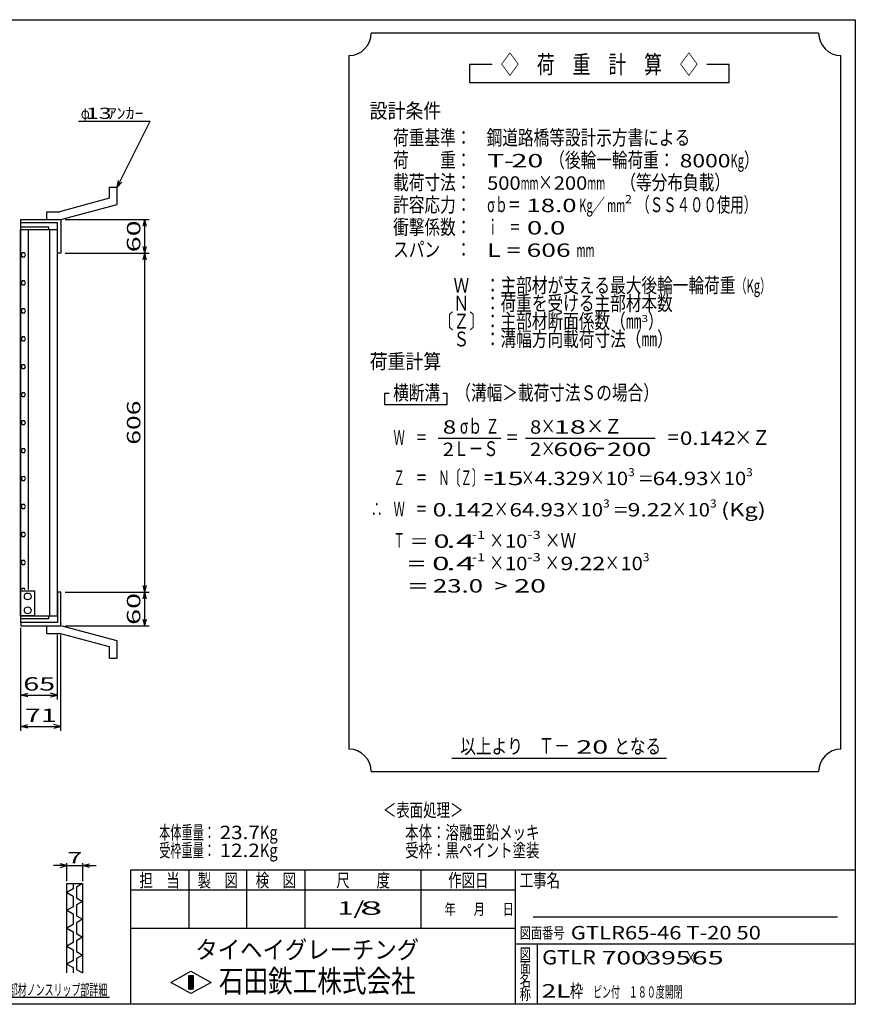
# Model space of a CAD drawing. Units: millimetres. Extents: x -182 to 174, y -128 to 105.
# Drawn here: x -13 to 174, y -115 to 105 of the extents above; entities that cross this region are included whole.
import ezdxf
from ezdxf.enums import TextEntityAlignment as Align

# ---------------------------------------------------------------- set-up
doc = ezdxf.new("R2010")
doc.units = ezdxf.units.MM
doc.header["$LTSCALE"] = 0.25
for name, color, linetype in [('16', 7, 'Continuous'), ('19', 7, 'Continuous'), ('22', 7, 'Continuous'), ('24', 7, 'Continuous'), ('32', 7, 'Continuous')]:
    doc.layers.add(name, color=color, linetype=linetype)
doc.styles.add('dcStyle0', font='txt.shx', dxfattribs={"width": 0.833333, "bigfont": 'bigfont'})

msp = doc.modelspace()

# ---------------------------------------------------------------- linework, layer by layer
at = {"color": 150, "linetype": 'Continuous', "lineweight": 25}
for p, q in [((-172.4, 104.85), (173.6, 104.85)), ((173.6, 104.85), (173.6, -115.15)), ((173.6, -85.15), (11.6, -85.15)), ((11.6, -85.15), (11.6, -115.15)), ((24.6, -85.15), (24.6, -98.15)), ((37.6, -98.15), (37.6, -85.15)), ((50.6, -85.15), (50.6, -98.15)), ((76.6, -98.15), (76.6, -85.15)), ((97.6, -85.15), (97.6, -115.15)), ((97.6, -89.65), (11.6, -89.65)), ((169.6, -95.65), (101.6, -95.65)), ((11.6, -98.15), (97.6, -98.15)), ((97.6, -101.65), (173.6, -101.65)), ((102.6, -115.15), (102.6, -101.65)), ((20.6, -110.25), (25.1, -107.75)), ((25.1, -107.75), (29.6, -110.25)), ((24.6, -108.75), (25.6, -108.75)), ((24.6, -111.75), (24.6, -108.75)), ((24.6, -108.75), (24.8, -108.75)), ((24.8, -108.75), (24.8, -111.75)), ((25, -111.75), (25, -108.75)), ((25, -108.75), (25.2, -108.75)), ((25.2, -108.75), (25.2, -111.75)), ((25.4, -111.75), (25.4, -108.75)), ((25.4, -108.75), (25.6, -108.75)), ((25.6, -108.75), (25.6, -111.75)), ((25.6, -108.75), (25.6, -111.75)), ((25.1, -112.75), (20.6, -110.25)), ((25.6, -111.75), (24.6, -111.75)), ((24.8, -111.75), (25, -111.75)), ((29.6, -110.25), (25.1, -112.75)), ((25.2, -111.75), (25.4, -111.75)), ((173.6, -115.15), (-172.4, -115.15))]:
    msp.add_line(p, q, dxfattribs=at)
at = {"layer": '16', "color": 3, "linetype": 'Continuous', "lineweight": 25}
for p, q in [((-12.96, -28.38), (-12.96, 58)), ((-12.96, 58), (-12.88, 58)), ((-12.88, 58.56), (-6.62, 58.56)), ((-12.88, 58), (-12.88, 58.56)), ((-12.88, 58), (-6.62, 58)), ((-12.88, -28.38), (-12.88, 58)), ((-12.88, 58), (-4.75, 58)), ((-11.19, -22.5), (-11.19, 58)), ((-6.62, 58), (-6.62, 58.56)), ((-6.44, -28.38), (-6.44, 58)), ((-4.75, -28.38), (-4.75, 58)), ((-12.63, 52.74), (-12.88, 52.31)), ((-12.88, 52.31), (-12.62, 51.88)), ((-12.13, 52.75), (-12.63, 52.74)), ((-12.62, 51.88), (-12.12, 51.88)), ((-11.88, 52.31), (-12.13, 52.75)), ((-12.12, 51.88), (-11.88, 52.32)), ((-12.63, 46.49), (-12.88, 46.06)), ((-12.13, 46.5), (-12.63, 46.49)), ((-11.88, 46.06), (-12.13, 46.5)), ((-12.88, 46.06), (-12.62, 45.63)), ((-12.62, 45.63), (-12.12, 45.63)), ((-12.12, 45.63), (-11.88, 46.07)), ((-12.63, 40.24), (-12.88, 39.81)), ((-12.88, 39.81), (-12.62, 39.38)), ((-12.13, 40.25), (-12.63, 40.24)), ((-11.88, 39.81), (-12.13, 40.25)), ((-12.12, 39.38), (-11.88, 39.82)), ((-12.62, 39.38), (-12.12, 39.38)), ((-12.63, 33.99), (-12.88, 33.56)), ((-12.88, 33.56), (-12.62, 33.13)), ((-12.13, 34), (-12.63, 33.99)), ((-12.62, 33.13), (-12.12, 33.13)), ((-11.88, 33.56), (-12.13, 34)), ((-12.12, 33.13), (-11.88, 33.57)), ((-12.63, 27.74), (-12.88, 27.31)), ((-12.88, 27.31), (-12.62, 26.88)), ((-12.13, 27.75), (-12.63, 27.74)), ((-12.62, 26.88), (-12.12, 26.88)), ((-11.88, 27.31), (-12.13, 27.75)), ((-12.12, 26.88), (-11.88, 27.32)), ((-12.63, 21.49), (-12.88, 21.06)), ((-12.88, 21.06), (-12.62, 20.63)), ((-12.13, 21.5), (-12.63, 21.49)), ((-12.62, 20.63), (-12.12, 20.63)), ((-11.88, 21.06), (-12.13, 21.5)), ((-12.12, 20.63), (-11.88, 21.07)), ((-12.63, 15.24), (-12.88, 14.81)), ((-12.88, 14.81), (-12.62, 14.38)), ((-12.13, 15.25), (-12.63, 15.24)), ((-12.62, 14.38), (-12.12, 14.38)), ((-11.88, 14.81), (-12.13, 15.25)), ((-12.12, 14.38), (-11.88, 14.82)), ((-12.63, 8.99), (-12.88, 8.56)), ((-12.13, 9), (-12.63, 8.99)), ((-11.88, 8.56), (-12.13, 9)), ((-12.88, 8.56), (-12.62, 8.13)), ((-12.62, 8.13), (-12.12, 8.13)), ((-12.12, 8.13), (-11.88, 8.57)), ((-12.63, 2.74), (-12.88, 2.31)), ((-12.88, 2.31), (-12.62, 1.88)), ((-12.13, 2.75), (-12.63, 2.74)), ((-11.88, 2.31), (-12.13, 2.75)), ((-12.12, 1.88), (-11.88, 2.32)), ((-12.62, 1.88), (-12.12, 1.88)), ((-12.63, -3.51), (-12.88, -3.94)), ((-12.88, -3.94), (-12.62, -4.37)), ((-12.13, -3.5), (-12.63, -3.51)), ((-12.62, -4.37), (-12.12, -4.37)), ((-11.88, -3.94), (-12.13, -3.5)), ((-12.12, -4.37), (-11.88, -3.93)), ((-12.63, -9.76), (-12.88, -10.19)), ((-12.88, -10.19), (-12.62, -10.62)), ((-12.13, -9.75), (-12.63, -9.76)), ((-12.62, -10.62), (-12.12, -10.62)), ((-11.88, -10.19), (-12.13, -9.75)), ((-12.12, -10.62), (-11.88, -10.18)), ((-12.63, -16.01), (-12.88, -16.44)), ((-12.88, -16.44), (-12.62, -16.87)), ((-12.13, -16), (-12.63, -16.01)), ((-12.62, -16.87), (-12.12, -16.87)), ((-11.88, -16.44), (-12.13, -16)), ((-12.12, -16.87), (-11.88, -16.43)), ((-12.88, -28.38), (-12.88, -22.75)), ((-12.88, -22.75), (-9.88, -22.75)), ((-12.63, -22.26), (-12.77, -22.5)), ((-12.13, -22.25), (-12.63, -22.26)), ((-11.98, -22.5), (-12.13, -22.25)), ((-9.88, -22.75), (-9.88, -28.38)), ((-12.96, -28.38), (-12.88, -28.38)), ((-9.88, -28.38), (-12.88, -28.38)), ((-12.88, -28.38), (-6.62, -28.38)), ((-12.88, -28.94), (-12.88, -28.38)), ((-12.88, -28.38), (-4.75, -28.38)), ((-6.62, -28.94), (-6.62, -28.38)), ((-12.88, -28.94), (-6.62, -28.94))]:
    msp.add_line(p, q, dxfattribs=at)
for centre in [(-11.38, -24), (-11.38, -27.12)]:
    msp.add_circle(centre, 0.75, dxfattribs=at)
at = {"layer": '19', "color": 6, "linetype": 'Continuous', "lineweight": 25}
for p, q in [((6.88, 67.44), (8.62, 67.44)), ((6.88, 64.94), (6.88, 67.44)), ((8.62, 63.56), (8.62, 67.44)), ((6.88, 64.94), (-4.25, 61.94)), ((-7.12, 61.94), (-4.25, 61.94)), ((-7.12, 60.19), (-7.12, 61.94)), ((-4, 60.19), (8.62, 63.56)), ((-12.88, 58.56), (-12.88, 60.19)), ((-12.88, 59.44), (-12.88, 60.19)), ((-12.88, 60.19), (-4, 60.19)), ((-4.75, 59.44), (-12.88, 59.44)), ((-7.12, 60.19), (-4, 60.19)), ((-4.75, 52.69), (-4.75, 59.44)), ((-4, 60.19), (-4, 52.69)), ((-4, 52.69), (-4.75, 52.69)), ((-4, -23.06), (-4.75, -23.06)), ((-4.75, -23.06), (-4.75, -29.81)), ((-4, -30.56), (-4, -23.06)), ((-12.88, -29.81), (-12.88, -28.19)), ((-12.88, -29.81), (-12.88, -30.56)), ((-4.75, -29.81), (-12.88, -29.81)), ((-12.88, -30.56), (-4, -30.56)), ((-7.12, -30.56), (-4, -30.56)), ((-7.12, -32.31), (-7.12, -30.56)), ((8.62, -33.94), (-4, -30.56)), ((-7.12, -32.31), (-4.25, -32.31)), ((6.88, -35.31), (-4.25, -32.31)), ((8.62, -37.81), (8.62, -33.94)), ((6.88, -37.81), (6.88, -35.31)), ((6.88, -37.81), (8.62, -37.81))]:
    msp.add_line(p, q, dxfattribs=at)
at = {"layer": '22', "color": 4, "linetype": 'Continuous', "lineweight": 25}
for p, q in [((0, 82.19), (16, 82.19)), ((8.62, 67.44), (16, 82.19)), ((8.62, 67.44), (8.93, 68.9)), ((8.62, 67.44), (9.63, 68.54)), ((-3, 60.19), (15.8, 60.19)), ((14.4, 58.69), (14.8, 60.19)), ((15.2, 58.69), (14.8, 60.19)), ((14.8, 52.69), (14.8, 60.19)), ((14.8, 52.69), (14.4, 54.19)), ((14.8, 52.69), (15.2, 54.19)), ((-3, 52.69), (15.8, 52.69)), ((14.4, 51.19), (14.8, 52.69)), ((15.2, 51.19), (14.8, 52.69)), ((14.8, -23.06), (14.8, 52.69)), ((14.8, -23.06), (14.4, -21.56)), ((14.8, -23.06), (15.2, -21.56)), ((-3, -23.06), (15.8, -23.06)), ((14.4, -24.56), (14.8, -23.06)), ((15.2, -24.56), (14.8, -23.06)), ((14.8, -30.56), (14.8, -23.06)), ((-3, -30.56), (15.8, -30.56)), ((14.8, -30.56), (14.4, -29.06)), ((14.8, -30.56), (15.2, -29.06)), ((-12.88, -47.06), (-12.88, -31.06)), ((-12.88, -54.06), (-12.88, -31.06)), ((-4.75, -47.06), (-4.75, -32.59)), ((-4, -54.06), (-4, -32.59)), ((-12.88, -46.06), (-11.38, -45.66)), ((-11.38, -46.46), (-12.88, -46.06)), ((-12.88, -46.06), (-4.75, -46.06)), ((-4.75, -46.06), (-6.25, -45.66)), ((-6.25, -46.46), (-4.75, -46.06)), ((-12.88, -53.06), (-11.38, -52.66)), ((-4, -53.06), (-5.5, -52.66)), ((-11.38, -53.46), (-12.88, -53.06)), ((-12.88, -53.06), (-4, -53.06)), ((-5.5, -53.46), (-4, -53.06))]:
    msp.add_line(p, q, dxfattribs=at)
at = {"layer": '24', "color": 4, "linetype": 'Continuous', "lineweight": 25}
for p, q in [((165.4, 101.85), (65.4, 101.85)), ((60.4, 96.85), (60.4, -58.15)), ((170.4, -58.15), (170.4, 96.85)), ((92.4, 94.85), (87.4, 94.85)), ((87.4, 94.85), (87.4, 90.85)), ((145.4, 94.85), (140.4, 94.85)), ((145.4, 90.85), (145.4, 94.85)), ((87.4, 90.85), (145.4, 90.85)), ((69.4, 21.35), (68.4, 21.35)), ((68.4, 21.35), (68.4, 18.85)), ((82.4, 21.35), (81.4, 21.35)), ((82.4, 18.85), (82.4, 21.35)), ((68.4, 18.85), (82.4, 18.85)), ((80.4, 11.35), (94.4, 11.35)), ((99.9, 11.35), (128.9, 11.35)), ((83.4, -60.15), (131.4, -60.15)), ((65.4, -63.15), (165.4, -63.15))]:
    msp.add_line(p, q, dxfattribs=at)
for centre, start, end in [((60.4, 101.85), 270, 0), ((170.4, 101.85), 180, 270), ((60.4, -63.15), 0, 90), ((170.4, -63.15), 90, 180)]:
    msp.add_arc(centre, 5, start, end, dxfattribs=at)
at = {"layer": '32', "color": 4, "linetype": 'Continuous', "lineweight": 25}
for p, q in [((-2.6, -84.15), (-5.6, -84.15)), ((-2.6, -84.15), (-4.1, -83.75)), ((-4.1, -84.55), (-2.6, -84.15)), ((-2.6, -87.65), (-2.6, -83.65)), ((-2.6, -84.15), (0.9, -84.15)), ((0.9, -83.65), (0.9, -87.65)), ((0.9, -84.15), (2.4, -83.75)), ((2.4, -84.55), (0.9, -84.15)), ((0.9, -84.15), (3.9, -84.15)), ((-2.6, -88.15), (0.9, -88.15)), ((-2.6, -108.15), (-2.6, -88.15)), ((-1.2, -89.35), (-2.6, -90.15)), ((-2.6, -90.15), (-1.2, -90.95)), ((-1.2, -88.15), (-1.2, -89.35)), ((0.9, -88.15), (-0.5, -88.95)), ((-0.5, -88.95), (-0.5, -91.35)), ((0.9, -88.15), (0.9, -108.15)), ((-1.2, -90.95), (-1.2, -93.35)), ((-0.5, -91.35), (0.9, -92.15)), ((0.9, -92.15), (-0.5, -92.95)), ((-1.2, -93.35), (-2.6, -94.15)), ((-2.6, -94.15), (-1.2, -94.95)), ((-0.5, -92.95), (-0.5, -95.35)), ((-1.2, -94.95), (-1.2, -97.35)), ((-0.5, -95.35), (0.9, -96.15)), ((0.9, -96.15), (-0.5, -96.95)), ((-1.2, -97.35), (-2.6, -98.15)), ((-2.6, -98.15), (-1.2, -98.95)), ((-1.2, -98.95), (-1.2, -101.35)), ((-0.5, -96.95), (-0.5, -99.35)), ((-0.5, -99.35), (0.9, -100.15)), ((0.9, -100.15), (-0.5, -100.95)), ((-0.5, -100.95), (-0.5, -103.35)), ((-1.2, -101.35), (-2.6, -102.15)), ((-2.6, -102.15), (-1.2, -102.95)), ((-1.2, -102.95), (-1.2, -105.35)), ((-0.5, -103.35), (0.9, -104.15)), ((-1.2, -105.35), (-2.6, -106.15)), ((0.9, -104.15), (-0.5, -104.95)), ((-0.5, -104.95), (-0.5, -107.35)), ((-2.6, -106.15), (-1.2, -106.95)), ((-1.2, -106.95), (-1.2, -108.15)), ((-0.5, -107.35), (0.9, -108.15)), ((6.9, -113.65), (-18.6, -113.65))]:
    msp.add_line(p, q, dxfattribs=at)

# ---------------------------------------------------------------- texts
at = {"color": 150, "style": 'dcStyle0', "width": 0.833333}
for s, height, p, p2 in [('担\u3000当', 3, (13.6, -88.95), (22.6, -88.95)), ('製\u3000図', 3, (26.6, -88.95), (35.6, -88.95)), ('検\u3000図', 3, (39.6, -88.95), (48.6, -88.95)), ('尺\u3000\u3000度', 3, (57.6, -88.95), (69.6, -88.95)), ('作図日', 3, (82.6, -88.95), (91.6, -88.95)), ('工事名', 3, (98.6, -88.95), (107.6, -88.95)), ('年', 2.5, (81.8, -95.15), (84.3, -95.15)), ('月', 2.5, (88.3, -95.15), (90.8, -95.15)), ('日', 2.5, (94.8, -95.15), (97.3, -95.15)), ('図面番号', 2.5, (98.6, -100.45), (108.6, -100.45)), ('図', 2.5, (98.6, -105.15), (101.1, -105.15)), ('面', 2.5, (98.6, -108.15), (101.1, -108.15)), ('名', 2.5, (98.6, -111.15), (101.1, -111.15)), ('称', 2.5, (98.6, -114.15), (101.1, -114.15))]:
    msp.add_text(s, height=height, dxfattribs=at).set_placement(p, p2, align=Align.FIT)
at = {"color": 222, "style": 'dcStyle0'}
for s, height, width, p, p2 in [('タイヘイグレーチング', 4, 1.041667, (26.1, -104.95), (76.1, -104.95)), ('石田鉄工株式会社', 5, 0.846154, (31.35, -112.45), (75.35, -112.45))]:
    msp.add_text(s, height=height, dxfattribs=dict(at, width=width)).set_placement(p, p2, align=Align.FIT)
at = {"layer": '22', "color": 2, "style": 'dcStyle0'}
for s, height, width, p, p2 in [('φ', 2.5, 0.666667, (0.5, 82.69), (2.5, 82.69)), (' 13 ', 2.5, 0.8, (0.5, 82.69), (8.5, 82.69)), ('ｱﾝｶｰ', 2.5, 0.8, (6.5, 82.69), (14.5, 82.69)), (' 65 ', 3, 0.833333, (-13.81, -45.06), (-3.81, -45.06)), (' 71 ', 3, 0.833333, (-13.44, -52.06), (-3.44, -52.06)), ('＜表面処理＞', 3, 0.833333, (68, -73.25), (86, -73.25)), ('本体重量：', 3, 0.694444, (18, -78.25), (30.5, -78.25)), (' 23.7', 3, 0.666667, (30.5, -78.25), (40.5, -78.25)), ('Kg', 3, 0.666667, (40.5, -78.25), (44.5, -78.25)), ('本体：', 3, 0.833333, (73, -78.25), (82, -78.25)), ('溶融亜鉛メッキ', 3, 0.833333, (82, -78.25), (103, -78.25)), ('受枠重量：', 3, 0.694444, (18, -82.25), (30.5, -82.25)), (' 12.2', 3, 0.666667, (30.5, -82.25), (40.5, -82.25)), ('受枠：', 3, 0.833333, (73, -82.25), (82, -82.25)), ('黒ペイント塗装', 3, 0.833333, (82, -82.25), (103, -82.25)), ('Kg', 3, 0.666667, (40.5, -82.25), (44.5, -82.25)), ('GTLR65-46 T-20 50', 3, 0.833333, (110, -100.65), (152.5, -100.65)), ('GTLR', 3.2, 0.9375, (103.6, -106.25), (115.6, -106.25)), (' 700 ', 3, 0.833333, (115.6, -106.25), (128.1, -106.25)), ('×', 3, 0.694444, (125.6, -106.25), (128.1, -106.25)), (' 395 ', 3, 0.833333, (125.6, -106.25), (138.1, -106.25)), ('×', 3, 0.694444, (135.6, -106.25), (138.1, -106.25)), (' 65 ', 3, 0.833333, (135.6, -106.25), (145.6, -106.25)), ('枠', 3, 0.833333, (109.8, -113.65), (112.8, -113.65)), ('ピン付', 2.5, 0.666667, (115, -113.65), (121, -113.65)), ('\u3000１８０度開閉', 2.5, 0.666667, (121, -113.65), (135, -113.65))]:
    msp.add_text(s, height=height, dxfattribs=dict(at, width=width)).set_placement(p, p2, align=Align.FIT)
at = {"layer": '22', "color": 2, "style": 'dcStyle0', "width": 0.833333}
for s, p, p2 in [(' 60 ', (13.8, 51.44), (13.8, 61.44)), (' 606 ', (13.8, 8.56), (13.8, 21.06)), (' 60 ', (13.8, -31.81), (13.8, -21.81))]:
    msp.add_text(s, height=3, rotation=90, dxfattribs=at).set_placement(p, p2, align=Align.FIT)
at = {"layer": '22', "color": 2, "style": 'dcStyle0'}
for s, p, p2 in [('1/', (57.9, -95.15), (63.9, -95.15)), (' 8 ', (60.9, -95.15), (69.9, -95.15)), ('2L', (103.5, -113.65), (109.9, -113.65))]:
    msp.add_text(s, height=3, dxfattribs=at).set_placement(p, p2, align=Align.FIT)
at = {"layer": '24', "color": 2, "style": 'dcStyle0'}
for s, height, width, p, p2 in [('◇\u3000荷\u3000重\u3000計\u3000算\u3000◇', 4, 0.833333, (94.4, 92.85), (138.4, 92.85)), ('設計条件', 3.3, 0.858369, (65.05, 82.85), (81.05, 82.85)), ('荷重基準：\u3000', 3.3, 0.841346, (70.3, 76.85), (91.3, 76.85)), ('鋼道路橋等設計示方書による', 3.3, 0.841346, (91.2, 76.85), (136.7, 76.85)), ('荷\u3000\u3000重：\u3000', 3.3, 0.841346, (70.3, 71.85), (91.3, 71.85)), (' 20 ', 3, 0.833333, (95.3, 71.85), (105.3, 71.85)), ('（後輪一輪荷重：', 3.3, 0.841346, (105.2, 71.85), (133.2, 71.85)), (' 8000', 3, 0.833333, (133.2, 71.85), (145.7, 71.85)), ('Kg', 3, 0.5, (145.7, 71.85), (148.7, 71.85)), ('）', 3.3, 0.833333, (148.7, 71.85), (152, 71.85)), ('載荷寸法：\u3000', 3.3, 0.841346, (70.3, 66.85), (91.3, 66.85)), ('\u3000（等分布負載）', 3.3, 0.841346, (117.6, 66.85), (145.6, 66.85)), ('500', 3, 0.833333, (91.3, 66.85), (98.8, 66.85)), ('mm', 3, 0.666667, (98.8, 66.85), (102.8, 66.85)), ('×', 3.3, 0.833333, (102.7, 66.85), (106, 66.85)), ('200', 3, 0.833333, (106.2, 66.85), (113.7, 66.85)), ('mm', 3, 0.666667, (113.7, 66.85), (117.7, 66.85)), ('許容応力：\u3000', 3.3, 0.841346, (70.3, 61.85), (91.3, 61.85)), ('σｂ＝', 3.3, 0.631313, (91.3, 61.85), (98.8, 61.85)), (' 18.0', 3, 0.833333, (98.8, 61.85), (111.3, 61.85)), ('Kg', 3, 0.5, (111.9, 61.85), (114.9, 61.85)), ('／', 3, 0.833333, (114.65, 61.85), (117.65, 61.85)), ('mm', 3, 0.666667, (118.15, 61.85), (122.15, 61.85)), ('2', 1.8, 0.833333, (122.15, 63.85), (123.65, 63.85)), ('（ＳＳ４００使用）', 3.3, 0.757576, (124.65, 61.85), (151.65, 61.85)), ('衝撃係数：\u3000', 3.3, 0.841346, (70.3, 56.85), (91.3, 56.85)), ('ｉ\u3000＝', 3.3, 0.631313, (91.3, 56.85), (98.8, 56.85)), (' 0.0', 3, 0.833333, (98.8, 56.85), (108.8, 56.85)), ('スパン\u3000：\u3000', 3.3, 0.841346, (70.3, 51.85), (91.3, 51.85)), ('L =', 3, 0.833333, (91.3, 51.85), (98.8, 51.85)), (' 606 ', 3, 0.833333, (98.8, 51.85), (111.3, 51.85)), ('mm', 3, 0.666667, (111.3, 51.85), (115.3, 51.85)), ('\u3000Ｗ\u3000：主部材が支える最大後輪一輪荷重', 3.3, 0.841346, (80.3, 43.85), (146.8, 43.85)), ('\u3000Ｎ\u3000：荷重を受ける主部材本数', 3.3, 0.841346, (80.3, 39.85), (132.8, 39.85)), ('〔Ｚ〕：主部材断面係数（㎜', 3.3, 0.841346, (80.3, 35.85), (125.8, 35.85)), ('）', 3.3, 0.833333, (127.3, 35.85), (130.6, 35.85)), ('\u3000Ｓ\u3000：溝幅方向載荷寸法（㎜）', 3.3, 0.841346, (80.3, 31.85), (132.8, 31.85)), ('荷重計算', 3.3, 0.858369, (65.05, 26.85), (81.05, 26.85)), ('横断溝', 3.3, 0.841346, (70.3, 19.85), (80.8, 19.85)), ('\u3000（溝幅＞載荷寸法Ｓの場合）', 3.3, 0.841346, (80.7, 19.85), (129.7, 19.85)), ('σｂ', 3.3, 0.631313, (85.2, 12.35), (90.2, 12.35)), ('Ｚ', 3.3, 0.757576, (91, 12.35), (94, 12.35)), ('×', 3.3, 0.833333, (103.3, 12.35), (106.6, 12.35)), ('×Ｚ', 3.3, 0.858369, (113.45, 12.35), (121.45, 12.35)), ('8', 3, 0.833333, (100.9, 12.35), (103.4, 12.35)), (' 18 ', 3, 0.833333, (104.8, 12.35), (114.8, 12.35)), ('Ｗ\u3000＝', 3.3, 0.631313, (70.4, 9.85), (77.9, 9.85)), ('＝', 3.3, 0.757576, (95.4, 9.85), (98.4, 9.85)), ('＝', 3.3, 0.757576, (131.4, 9.85), (134.4, 9.85)), ('0.142', 3, 0.833333, (134.4, 9.85), (146.9, 9.85)), ('×Ｚ', 3.3, 0.858369, (146.55, 9.85), (154.55, 9.85)), ('2', 3, 0.833333, (81.4, 7.35), (83.9, 7.35)), ('Ｌ－Ｓ', 3.3, 0.833333, (83.9, 7.35), (93.8, 7.35)), ('2', 3, 0.833333, (100.9, 7.35), (103.4, 7.35)), ('×', 3.3, 0.833333, (103.3, 7.35), (106.6, 7.35)), (' 606 ', 3, 0.833333, (104.8, 7.35), (117.3, 7.35)), ('－', 3.3, 0.631313, (115.3, 7.35), (117.8, 7.35)), (' 200 ', 3, 0.833333, (116.8, 7.35), (129.3, 7.35)), ('Ｚ\u3000＝\u3000Ｎ〔Ｚ〕＝', 3.3, 0.631313, (70.4, 0.85), (92.9, 0.85)), ('3', 1.8, 0.833333, (122.8, 2.85), (124.3, 2.85)), ('3', 1.8, 0.833333, (149.2, 2.85), (150.7, 2.85)), (' 15 ', 3, 0.833333, (90.9, 0.85), (100.9, 0.85)), ('×', 3.3, 0.757576, (98.9, 0.85), (101.9, 0.85)), ('4.329', 3, 0.833333, (101.9, 0.85), (114.4, 0.85)), ('×', 3.3, 0.833333, (114.3, 0.85), (117.6, 0.85)), ('10', 3, 0.833333, (117.8, 0.85), (122.8, 0.85)), ('64.93', 3, 0.833333, (128.3, 0.85), (140.8, 0.85)), ('×', 3.3, 0.833333, (140.7, 0.85), (144, 0.85)), ('10', 3, 0.833333, (144.2, 0.85), (149.2, 0.85)), ('∴\u3000Ｗ\u3000＝', 3.3, 0.631313, (65.4, -6.15), (77.9, -6.15)), (' 0.142', 3, 0.833333, (77.9, -6.15), (92.9, -6.15)), ('×', 3.3, 0.833333, (92.8, -6.15), (96.1, -6.15)), ('64.93', 3, 0.833333, (96.3, -6.15), (108.8, -6.15)), ('×', 3.3, 0.833333, (108.7, -6.15), (112, -6.15)), ('10', 3, 0.833333, (112.2, -6.15), (117.2, -6.15)), ('3', 1.8, 0.833333, (117.2, -4.15), (118.7, -4.15)), ('9.22', 3, 0.833333, (122.7, -6.15), (132.7, -6.15)), ('×', 3.3, 0.833333, (132.6, -6.15), (135.9, -6.15)), ('10', 3, 0.833333, (136.1, -6.15), (141.1, -6.15)), ('3', 1.8, 0.833333, (141.1, -4.15), (142.6, -4.15)), ('(Kg)', 3, 0.833333, (143.6, -6.15), (153.6, -6.15)), ('Ｔ', 3.3, 0.631313, (70.4, -13.15), (72.9, -13.15)), (' = 0', 3, 0.833333, (72.9, -13.15), (82.9, -13.15)), (' .4 ', 3, 0.833333, (80.4, -13.15), (90.4, -13.15)), ('-1', 1.8, 0.833333, (87.9, -11.15), (90.9, -11.15)), ('×', 3.3, 0.833333, (91.8, -13.15), (95.1, -13.15)), ('10', 3, 0.833333, (95.3, -13.15), (100.3, -13.15)), ('-3', 1.8, 0.833333, (100.3, -11.15), (103.3, -11.15)), ('×Ｗ', 3.3, 0.841346, (104.2, -13.15), (111.2, -13.15)), ('  = 0', 3, 0.833333, (70.4, -18.15), (82.9, -18.15)), (' .4 ', 3, 0.833333, (80.4, -18.15), (90.4, -18.15)), ('-1', 1.8, 0.833333, (87.9, -16.15), (90.9, -16.15)), ('×', 3.3, 0.833333, (91.8, -18.15), (95.1, -18.15)), ('10', 3, 0.833333, (95.3, -18.15), (100.3, -18.15)), ('-3', 1.8, 0.833333, (100.3, -16.15), (103.3, -16.15)), ('×', 3.3, 0.833333, (104.2, -18.15), (107.5, -18.15)), ('9.22', 3, 0.833333, (107.7, -18.15), (117.7, -18.15)), ('×', 3.3, 0.833333, (117.6, -18.15), (120.9, -18.15)), ('10', 3, 0.833333, (121.1, -18.15), (126.1, -18.15)), ('3', 1.8, 0.833333, (126.1, -16.15), (127.6, -16.15)), ('  =', 3, 0.833333, (70.4, -23.15), (77.9, -23.15)), (' 23.0', 3, 0.833333, (77.9, -23.15), (90.4, -23.15)), (' 20 ', 3, 0.833333, (95.9, -23.15), (105.9, -23.15)), ('以上より\u3000', 3.3, 0.841346, (85.3, -59.15), (102.8, -59.15)), ('Ｔ－', 3.5, 0.833333, (102.8, -59.15), (109.8, -59.15)), (' 20 ', 3, 0.833333, (109.8, -59.15), (119.8, -59.15)), ('となる', 3.3, 0.841346, (119.7, -59.15), (130.2, -59.15))]:
    msp.add_text(s, height=height, dxfattribs=dict(at, width=width)).set_placement(p, p2, align=Align.FIT)
for s, height, p, p2 in [('T-', 3, (91.3, 71.85), (97.3, 71.85)), ('（Kg）', 3, (146.8, 43.85), (154.8, 43.85)), ('3', 1.5, (125.8, 37.35), (127.3, 37.35)), ('8', 3, (81.4, 12.35), (84.4, 12.35)), ('=', 3, (125.3, 0.85), (128.3, 0.85)), ('=', 3, (119.7, -6.15), (122.7, -6.15)), ('>', 3, (92.9, -23.15), (95.9, -23.15))]:
    msp.add_text(s, height=height, dxfattribs=at).set_placement(p, p2, align=Align.FIT)
at = {"layer": '32', "color": 2, "style": 'dcStyle0'}
for s, width, p, p2 in [(' 7 ', 0.8, (-3.85, -83.65), (2.15, -83.65)), ('主部材ノンスリップ部詳細', 0.666667, (-17.6, -113.15), (6.4, -113.15))]:
    msp.add_text(s, height=2.5, dxfattribs=dict(at, width=width)).set_placement(p, p2, align=Align.FIT)

doc.saveas('drawing.dxf')
